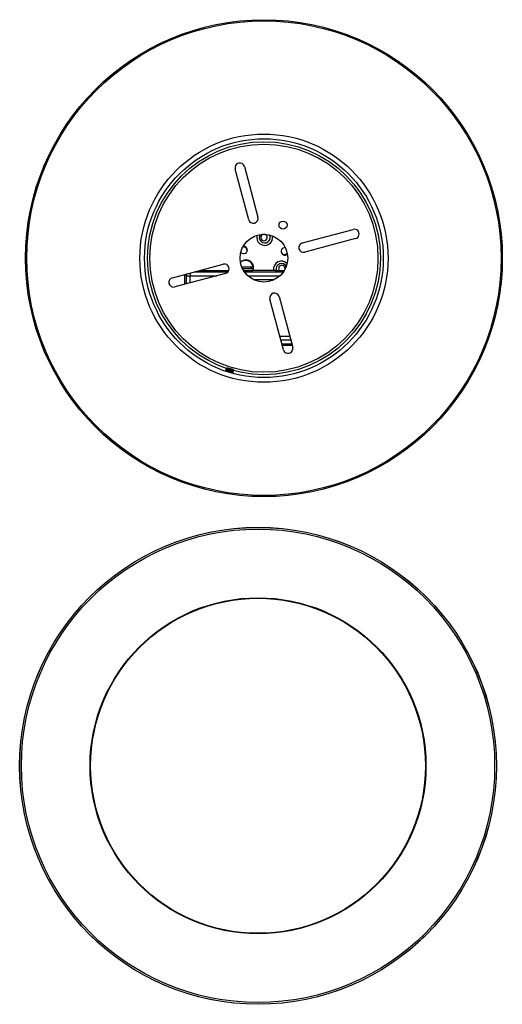
# Model space of a CAD drawing. Units: millimetres. Extents: x 77 to 415, y 8 to 270.
# Drawn here: x 77 to 206, y 8 to 270 of the extents above; entities that cross this region are included whole.
import ezdxf

# ---------------------------------------------------------------- set-up
doc = ezdxf.new("R2010")
doc.units = ezdxf.units.MM

msp = doc.modelspace()

# ---------------------------------------------------------------- linework, layer by layer
at = {"color": 7, "linetype": 'Continuous', "lineweight": 25}
for p, q in [((137.05, 230.82), (140.66, 217.32)), ((121.08, 229.07), (121.08, 229.07)), ((138.21, 216.67), (134.6, 230.16)), ((171.93, 215.43), (171.91, 215.42)), ((152.48, 210.49), (165.97, 214.1)), ((172.44, 213.46), (172.45, 213.46)), ((166.63, 211.64), (153.13, 208.04)), ((137.75, 208.44), (137.72, 208.18)), ((117.88, 201.24), (131.37, 204.85)), ((132.03, 202.39), (118.53, 198.79)), ((121.2, 199.92), (121.2, 202.13)), ((121.6, 201.78), (122.6, 201.78)), ((125.17, 203.19), (132.9, 203.19)), ((136.35, 204.11), (139.36, 204.11)), ((139.36, 203.61), (136.57, 203.61)), ((136.8, 203.19), (139.2, 203.19)), ((139.3, 203.19), (139.2, 203.19)), ((139.36, 203.61), (139.26, 203.19)), ((145.1, 203.19), (139.3, 203.19)), ((145.2, 203.19), (145.1, 203.19)), ((145.2, 203.19), (147.71, 203.19)), ((121.2, 199.92), (121.25, 199.78)), ((121.21, 199.82), (121.24, 199.74)), ((121.21, 199.5), (121.21, 199.82)), ((121.21, 199.82), (121.24, 199.82)), ((121.24, 199.51), (121.24, 199.74)), ((121.24, 199.74), (121.26, 199.74)), ((144.94, 200.69), (139.56, 200.69)), ((147.46, 182.07), (143.85, 195.56)), ((146.3, 196.22), (149.91, 182.72)), ((146.49, 185.69), (149.12, 185.69)), ((149.78, 183.19), (147.15, 183.19)), ((132.28, 176.67), (132.02, 176.53)), ((132.13, 176.91), (132.1, 176.83)), ((134, 175.92), (132.62, 176.34)), ((133.93, 176.01), (134.03, 176.03)), ((134, 175.92), (133.95, 176.01)), ((134.04, 176.04), (134.06, 176.11)), ((134.17, 176.5), (134.13, 176.54)), ((134.15, 176.42), (134.18, 176.49))]:
    msp.add_line(p, q, dxfattribs=at)
at = {"color": 8, "linetype": 'Continuous', "lineweight": 25}
for p, q in [((121.25, 202.14), (121.6, 201.78)), ((121.6, 199.61), (121.6, 201.78)), ((122.6, 202.5), (122.6, 201.78)), ((122.6, 199.87), (122.6, 201.78)), ((122.6, 201.78), (129.75, 201.78)), ((123.65, 202.78), (132.66, 202.78)), ((137.06, 202.78), (147.44, 202.78)), ((137.94, 201.78), (146.57, 201.78)), ((149.41, 184.6), (146.78, 184.6)), ((149.68, 183.6), (147.05, 183.6)), ((132.62, 176.34), (132.01, 176.53))]:
    msp.add_line(p, q, dxfattribs=at)
at = {"color": 7, "linetype": 'Continuous', "lineweight": 25, "flags": 128}
for points in [[(138.83, 204.11), (138.84, 204.04), (138.83, 203.61)], [(134.03, 176.03), (134.01, 176.42), (133.75, 176.48), (133.39, 176.56), (133.04, 176.65), (132.62, 176.75), (132.32, 176.81), (132.14, 176.84), (132.11, 176.82), (132.23, 176.76), (132.48, 176.66), (132.82, 176.53), (133.2, 176.39), (133.56, 176.25), (133.84, 176.14), (134.01, 176.06), (134.03, 176.03), (133.9, 176.04), (133.63, 176.1), (133.28, 176.18), (132.92, 176.27), (132.62, 176.34), (132.62, 176.34)]]:
    msp.add_lwpolyline(points, dxfattribs=at)
at = {"color": 7, "linetype": 'Continuous', "lineweight": 25}
for centre, radius in [((142.25, 206.44), 63.44), ((142.25, 206.44), 63.11), ((142.25, 206.44), 33.02), ((142.25, 206.44), 31.77), ((142.25, 206.44), 30.99), ((142.25, 206.44), 30.35), ((147.34, 215.24), 1.08), ((142.25, 206.44), 6.35), ((140.68, 71.4), 63.44), ((140.68, 71.4), 63.43), ((140.68, 71.4), 62.97), ((140.68, 71.4), 44.7), ((140.68, 71.4), 44.56)]:
    msp.add_circle(centre, radius, dxfattribs=at)
for centre, radius, start, end in [((135.82, 230.49), 1.27, 14.9674, 194.9674), ((139.43, 216.99), 1.27, 194.9674, 14.9674), ((142.45, 211.94), 2.11, 163.9401, 12.0306), ((142.45, 211.94), 1.46, 148.2222, 222.9854), ((142.45, 211.94), 1.46, 222.9854, 27.7485), ((142.25, 211.94), 0.864, 100.9484, 79.0516), ((166.3, 212.87), 1.27, 284.9674, 104.9674), ((136.83, 208.63), 1, 222.9854, 93.6841), ((152.8, 209.26), 1.27, 104.9674, 284.9674), ((136.75, 208.44), 1, 0, 95.6987), ((147.82, 208.25), 1, 82.2867, 222.9854), ((147.75, 208.44), 1, 204.8811, 315.6649), ((147.82, 208.25), 1, 222.9854, 313.6503), ((131.7, 203.62), 1.27, 284.9674, 104.9674), ((137.4, 203.86), 2.11, 42.9854, 132.0306), ((137.4, 203.86), 1.98, 7.1808, 134.3695), ((137.4, 203.86), 2.11, 341.3409, 42.9854), ((146.92, 203.53), 2.11, 42.9854, 189.2698), ((146.92, 203.53), 1.46, 28.2222, 193.3444), ((147.02, 203.69), 0.864, 90, 215.529), ((147.02, 203.69), 0.864, 340.9484, 90), ((137.4, 203.86), 1.43, 350.0215, 9.9785), ((118.21, 200.01), 1.27, 104.9674, 284.9674), ((145.07, 195.89), 1.27, 14.9674, 194.9674), ((148.68, 182.39), 1.27, 194.9674, 14.9674), ((131.53, 176.67), 0.505, 325.9163, 342.9854), ((134.48, 175.77), 0.505, 162.9854, 180.0545)]:
    msp.add_arc(centre, radius, start, end, dxfattribs=at)
at = {"color": 8, "linetype": 'Continuous', "lineweight": 25}
msp.add_arc((122.6, 201.78), 1, 150.8708, 179.9255, dxfattribs=at)
at = {"color": 7, "linetype": 'Continuous', "lineweight": 25}
msp.add_ellipse((121.25, 199.29), major_axis=(0, 0.5), ratio=0.034921, start_param=5.189812, end_param=6.195919, dxfattribs=at)
for points, knots in [([(132.01, 176.53), (132.03, 176.53), (132.08, 176.55), (132.28, 176.54), (132.56, 176.51), (132.86, 176.47), (133.06, 176.44), (133.15, 176.43)], [0, 0, 0, 0, 0.205411, 0.427635, 0.626346, 0.825508, 1, 1, 1, 1]), ([(132.01, 176.53), (132.02, 176.53), (132.03, 176.54), (132.21, 176.51), (132.52, 176.44), (132.9, 176.35), (133.31, 176.25), (133.67, 176.17), (133.93, 176.11), (134.06, 176.09), (134.05, 176.11), (134.04, 176.11)], [0, 0, 0, 0, 0.099149, 0.222054, 0.34496, 0.467865, 0.59077, 0.713675, 0.836581, 0.959486, 1, 1, 1, 1]), ([(134.14, 176.41), (134.17, 176.58), (134.22, 176.86), (133.87, 176.84), (133.53, 176.94), (133.13, 177.03), (132.73, 177.13), (132.42, 177.2), (132.22, 177.2), (132.26, 177.3), (132.16, 176.98), (132.11, 176.83)], [0, 0, 0, 0, 0.146637, 0.253665, 0.360693, 0.456512, 0.574704, 0.681733, 0.788761, 0.895789, 1, 1, 1, 1]), ([(132.11, 176.83), (132.14, 176.79), (132.19, 176.74), (132.25, 176.68), (132.27, 176.66)], [0, 0, 0, 0, 0.6228266, 1, 1, 1, 1]), ([(132.13, 176.91), (132.14, 176.91), (132.15, 176.92), (132.33, 176.89), (132.63, 176.82), (133.02, 176.73), (133.42, 176.63), (133.79, 176.55), (134.05, 176.49), (134.18, 176.47), (134.16, 176.49), (134.16, 176.49)], [0, 0, 0, 0, 0.083928, 0.20891, 0.333892, 0.458874, 0.583856, 0.708838, 0.833819, 0.958801, 1, 1, 1, 1]), ([(132.41, 176.97), (132.37, 176.96), (132.27, 176.94), (132.18, 176.92), (132.14, 176.91)], [0, 0, 0, 0, 0.499571, 1, 1, 1, 1]), ([(132.23, 177.21), (132.26, 177.17), (132.32, 177.1), (132.39, 177.04), (132.42, 177)], [0, 0, 0, 0, 0.500466, 1, 1, 1, 1]), ([(132.59, 176.6), (132.52, 176.62), (132.39, 176.65), (132.29, 176.67), (132.28, 176.66), (132.28, 176.66)], [0, 0, 0, 0, 0.379594, 0.759176, 1, 1, 1, 1]), ([(132.43, 177.01), (132.42, 177.01), (132.41, 177.01), (132.42, 177), (132.42, 177)], [0, 0, 0, 0, 0.908647, 1, 1, 1, 1]), ([(133.48, 176.76), (133.45, 176.77), (133.33, 176.8), (133.09, 176.85), (132.79, 176.92), (132.56, 176.96), (132.43, 176.98), (132.42, 176.97), (132.42, 176.97)], [0, 0, 0, 0, 0.066317, 0.284936, 0.503555, 0.722174, 0.940793, 1, 1, 1, 1]), ([(133.15, 176.43), (133.12, 176.44), (133, 176.48), (132.8, 176.54), (132.66, 176.58), (132.59, 176.6)], [0, 0, 0, 0, 0.159299, 0.588502, 1, 1, 1, 1]), ([(133.87, 176.35), (133.84, 176.35), (133.79, 176.35), (133.58, 176.39), (133.32, 176.45), (133.05, 176.51), (132.84, 176.55), (132.69, 176.58), (132.63, 176.6), (132.59, 176.6)], [0, 0, 0, 0, 0.178829, 0.363803, 0.548778, 0.697232, 0.84753, 0.919788, 1, 1, 1, 1]), ([(133.93, 176.02), (133.93, 176.01), (133.92, 176.01), (133.79, 176.04), (133.57, 176.09), (133.28, 176.17), (132.95, 176.25), (132.73, 176.31), (132.62, 176.34)], [0, 0, 0, 0, 0.088021, 0.264686, 0.443102, 0.62561, 0.807963, 1, 1, 1, 1]), ([(133.85, 176.32), (133.86, 176.32), (133.87, 176.3), (133.78, 176.3), (133.61, 176.33), (133.43, 176.37), (133.27, 176.4), (133.19, 176.42), (133.15, 176.43)], [0, 0, 0, 0, 0.154087, 0.400037, 0.597428, 0.797269, 0.893347, 1, 1, 1, 1]), ([(134.06, 176.12), (134.03, 176.15), (133.96, 176.22), (133.9, 176.29), (133.86, 176.32)], [0, 0, 0, 0, 0.500397, 1, 1, 1, 1]), ([(133.87, 176.35), (133.92, 176.36), (134.01, 176.38), (134.1, 176.4), (134.14, 176.41)], [0, 0, 0, 0, 0.499534, 1, 1, 1, 1])]:
    msp.add_open_spline(points, degree=3, knots=knots, dxfattribs=at)

doc.saveas('drawing.dxf')
